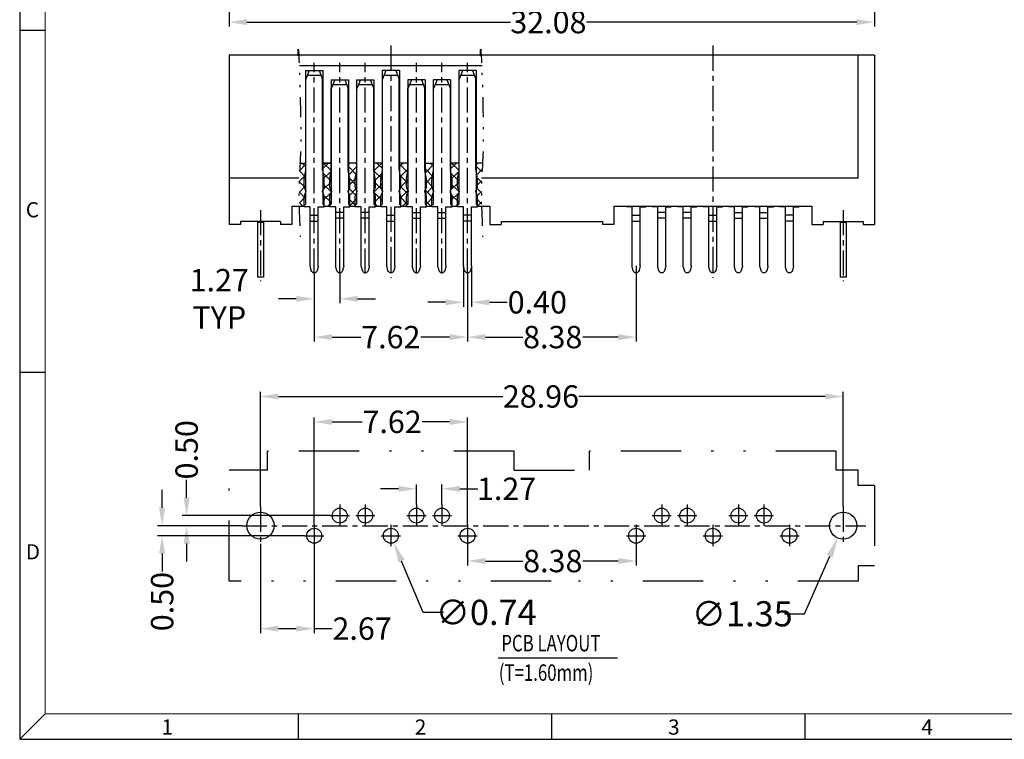
# Model space of a CAD drawing. Units: inches. Extents: x 18 to 121, y 1 to 72.
# Drawn here: x 18 to 67, y 1 to 37 of the extents above; entities that cross this region are included whole.
import ezdxf

# ---------------------------------------------------------------- set-up
doc = ezdxf.new("R2010")
doc.units = ezdxf.units.IN
doc.header["$MEASUREMENT"] = 0
doc.linetypes.add('CENTER', pattern=[2, 1.25, -0.25, 0.25, -0.25])
doc.linetypes.add('DIVIDE', pattern=[2.5, 1, -0.5, 0, -0.5, 0, -0.5])
for name, color, linetype in [('01', 6, 'Continuous'), ('5-3', 2, 'Continuous'), ('C', 1, 'CENTER'), ('D', 3, 'DIVIDE'), ('DIM', 3, 'Continuous'), ('P', 3, 'Continuous')]:
    doc.layers.add(name, color=color, linetype=linetype)
doc.styles.add('COMPLEX', font='COMPLEX.SHX', dxfattribs={"bigfont": 'OKV.SHX'})
doc.styles.add('ROMANS', font='romans.shx', dxfattribs={"width": 0.75, "bigfont": 'chineset.shx'})
doc.dimstyles.new('kiye', dxfattribs={"dimscale": 0.25, "dimtxt": 2.5, "dimasz": 2, "dimexe": 1, "dimexo": 0, "dimgap": 1, "dimtad": 0, "dimtoh": 1, "dimzin": 0, "dimdsep": 46, "dimtxsty": 'ROMANS', "dimcen": 0, "dimclrd": 256, "dimclre": 256, "dimclrt": 4, "dimadec": 0, "dimazin": 0, "dimtfac": 0.7, "dimtofl": 0, "dimtmove": 0, "dimatfit": 3, "dimfxl": 0, "dimtolj": 1, "dimtzin": 0, "dimarcsym": 0})
doc.dimstyles.new('STANDARD$0', dxfattribs={"dimscale": 0.25, "dimtxt": 2.5, "dimasz": 2, "dimexe": 1, "dimexo": 0, "dimgap": 1, "dimtad": 0, "dimzin": 0, "dimdsep": 46, "dimtxsty": 'ROMANS', "dimcen": 0, "dimclrd": 256, "dimclre": 256, "dimclrt": 4, "dimadec": 0, "dimazin": 0, "dimtfac": 0.7, "dimtofl": 0, "dimtmove": 0, "dimatfit": 3, "dimfxl": 0, "dimtolj": 1, "dimtzin": 0, "dimarcsym": 0})

# ---------------------------------------------------------------- blocks, each defined once
blk = doc.blocks.new('*D105')
at = {"layer": 'DEFPOINTS', "color": 0}
for p in [(39.916, 17.215), (32.296, 12.104), (39.916, 12.104)]:
    blk.add_point(p, dxfattribs=at)
at = {"layer": 'DIM', "lineweight": -2}
for p, q in [((32.296, 12.104), (32.296, 17.437)), ((33.185, 17.215), (34.675, 17.215)), ((39.027, 17.215), (37.659, 17.215)), ((39.916, 12.104), (39.916, 17.437))]:
    blk.add_line(p, q, dxfattribs=at)
at = {"layer": 'DIM'}
for points in [[(33.185, 17.363), (33.185, 17.066), (32.296, 17.215)], [(39.027, 17.363), (39.027, 17.066), (39.916, 17.215)]]:
    blk.add_solid(points, dxfattribs=at)
at = {"layer": 'DIM', "color": 4, "insert": (36.167, 17.215), "char_height": 1.1111, "attachment_point": 5, "style": 'ROMANS'}
blk.add_mtext('\\A1;7.62', dxfattribs=at)
blk = doc.blocks.new('*D106')
at = {"layer": 'DEFPOINTS', "color": 0}
for p in [(58.586, 18.478), (29.626, 13.008), (58.586, 13.008)]:
    blk.add_point(p, dxfattribs=at)
at = {"layer": 'DIM', "lineweight": -2}
for p, q in [((29.626, 13.008), (29.626, 18.7)), ((58.586, 13.008), (58.586, 18.7)), ((30.515, 18.478), (41.676, 18.478)), ((57.697, 18.478), (45.454, 18.478))]:
    blk.add_line(p, q, dxfattribs=at)
at = {"layer": 'DIM'}
for points in [[(30.515, 18.626), (30.515, 18.33), (29.626, 18.478)], [(57.697, 18.626), (57.697, 18.33), (58.586, 18.478)]]:
    blk.add_solid(points, dxfattribs=at)
at = {"layer": 'DIM', "color": 4, "insert": (43.565, 18.478), "char_height": 1.1111, "attachment_point": 5, "style": 'ROMANS'}
blk.add_mtext('\\A1;28.96', dxfattribs=at)
blk = doc.blocks.new('*D107')
at = {"layer": 'DEFPOINTS', "color": 0}
for p in [(32.296, 24.582), (33.566, 24.582), (32.296, 23.329)]:
    blk.add_point(p, dxfattribs=at)
at = {"layer": 'DIM', "lineweight": -2}
for p, q in [((32.296, 24.582), (32.296, 23.107)), ((33.566, 24.582), (33.566, 23.107)), ((31.407, 23.329), (30.519, 23.329)), ((34.455, 23.329), (35.344, 23.329))]:
    blk.add_line(p, q, dxfattribs=at)
at = {"layer": 'DIM'}
for points in [[(31.407, 23.477), (31.407, 23.181), (32.296, 23.329)], [(34.455, 23.477), (34.455, 23.181), (33.566, 23.329)]]:
    blk.add_solid(points, dxfattribs=at)
at = {"layer": 'DIM', "color": 4, "insert": (27.578, 23.329), "char_height": 1.11111, "attachment_point": 5, "style": 'ROMANS'}
blk.add_mtext('\\A1;1.27 TYP', dxfattribs=at)
blk = doc.blocks.new('*D108')
at = {"layer": 'DEFPOINTS', "color": 0}
for p in [(32.296, 24.582), (39.916, 24.582), (32.296, 21.426)]:
    blk.add_point(p, dxfattribs=at)
at = {"layer": 'DIM', "lineweight": -2}
for p, q in [((32.296, 24.582), (32.296, 21.204)), ((39.916, 24.582), (39.916, 21.204)), ((33.185, 21.426), (34.614, 21.426)), ((39.027, 21.426), (37.598, 21.426))]:
    blk.add_line(p, q, dxfattribs=at)
at = {"layer": 'DIM'}
for points in [[(33.185, 21.574), (33.185, 21.278), (32.296, 21.426)], [(39.027, 21.574), (39.027, 21.278), (39.916, 21.426)]]:
    blk.add_solid(points, dxfattribs=at)
at = {"layer": 'DIM', "color": 4, "insert": (36.106, 21.426), "char_height": 1.1111, "attachment_point": 5, "style": 'ROMANS'}
blk.add_mtext('\\A1;7.62', dxfattribs=at)
blk = doc.blocks.new('*D109')
at = {"layer": 'DEFPOINTS', "color": 0}
for p in [(25.956, 12.559), (33.088, 12.559), (28.699, 12.059)]:
    blk.add_point(p, dxfattribs=at)
at = {"layer": 'DIM', "lineweight": -2}
for p, q in [((25.956, 13.448), (25.956, 14.336)), ((33.088, 12.559), (25.733, 12.559)), ((28.699, 12.059), (25.733, 12.059)), ((25.956, 11.17), (25.956, 10.281))]:
    blk.add_line(p, q, dxfattribs=at)
at = {"layer": 'DIM'}
for points in [[(25.807, 13.448), (26.104, 13.448), (25.956, 12.559)], [(25.807, 11.17), (26.104, 11.17), (25.956, 12.059)]]:
    blk.add_solid(points, dxfattribs=at)
at = {"layer": 'DIM', "color": 4, "insert": (25.956, 15.829), "char_height": 1.1111, "attachment_point": 5, "rotation": 90, "style": 'ROMANS'}
blk.add_mtext('\\A1;0.50', dxfattribs=at)
blk = doc.blocks.new('*D110')
at = {"layer": 'DEFPOINTS', "color": 0}
for p in [(29.626, 11.163), (32.296, 11.044), (29.626, 6.945)]:
    blk.add_point(p, dxfattribs=at)
at = {"layer": 'DIM', "lineweight": -2}
for p, q in [((29.626, 11.163), (29.626, 6.722)), ((32.296, 11.044), (32.296, 6.722)), ((30.515, 6.945), (31.407, 6.945)), ((32.296, 6.945), (33.185, 6.945))]:
    blk.add_line(p, q, dxfattribs=at)
at = {"layer": 'DIM'}
for points in [[(30.515, 7.093), (30.515, 6.797), (29.626, 6.945)], [(31.407, 7.093), (31.407, 6.797), (32.296, 6.945)]]:
    blk.add_solid(points, dxfattribs=at)
at = {"layer": 'DIM', "color": 4, "insert": (34.677, 6.945), "char_height": 1.1111, "attachment_point": 5, "style": 'ROMANS'}
blk.add_mtext('\\A1;2.67', dxfattribs=at)
blk = doc.blocks.new('*D111')
at = {"layer": 'DEFPOINTS', "color": 0}
for p in [(28.699, 12.059), (24.739, 11.559), (31.818, 11.559)]:
    blk.add_point(p, dxfattribs=at)
at = {"layer": 'DIM', "lineweight": -2}
for p, q in [((24.739, 12.948), (24.739, 13.836)), ((28.699, 12.059), (24.517, 12.059)), ((31.818, 11.559), (24.517, 11.559)), ((24.739, 10.67), (24.739, 9.781))]:
    blk.add_line(p, q, dxfattribs=at)
at = {"layer": 'DIM'}
for points in [[(24.591, 12.948), (24.887, 12.948), (24.739, 12.059)], [(24.591, 10.67), (24.887, 10.67), (24.739, 11.559)]]:
    blk.add_solid(points, dxfattribs=at)
at = {"layer": 'DIM', "color": 4, "insert": (24.739, 8.289), "char_height": 1.1111, "attachment_point": 5, "rotation": 90, "style": 'ROMANS'}
blk.add_mtext('\\A1;0.50', dxfattribs=at)
blk = doc.blocks.new('*D112')
at = {"layer": 'DEFPOINTS', "color": 0}
for p in [(58.856, 12.704), (58.317, 11.466)]:
    blk.add_point(p, dxfattribs=at)
at = {"layer": 'DIM', "lineweight": -2}
for p, q in [((56.67, 7.682), (57.918, 10.55)), ((55.67, 7.682), (56.67, 7.682))]:
    blk.add_line(p, q, dxfattribs=at)
at = {"layer": 'DIM'}
blk.add_solid([(57.765, 10.616), (58.071, 10.483), (58.317, 11.466)], dxfattribs=at)
at = {"layer": 'DIM', "color": 4, "insert": (53.567, 7.682), "char_height": 1.25, "attachment_point": 5, "style": 'ROMANS'}
blk.add_mtext('\\A1;∅1.35', dxfattribs=at)
blk = doc.blocks.new('*D113')
at = {"layer": 'DEFPOINTS', "color": 0}
for p in [(35.962, 11.899), (36.25, 11.218)]:
    blk.add_point(p, dxfattribs=at)
at = {"layer": 'DIM', "lineweight": -2}
for p, q in [((37.716, 7.752), (36.64, 10.297)), ((38.716, 7.752), (37.716, 7.752))]:
    blk.add_line(p, q, dxfattribs=at)
at = {"layer": 'DIM'}
blk.add_solid([(36.793, 10.362), (36.486, 10.232), (36.25, 11.218)], dxfattribs=at)
at = {"layer": 'DIM', "color": 4, "insert": (40.841, 7.752), "char_height": 1.25, "attachment_point": 5, "style": 'ROMANS'}
blk.add_mtext('\\A1;∅0.74', dxfattribs=at)
blk = doc.blocks.new('*D114')
at = {"layer": 'DEFPOINTS', "color": 0}
for p in [(39.916, 11.044), (48.296, 11.044), (48.296, 10.303)]:
    blk.add_point(p, dxfattribs=at)
at = {"layer": 'DIM', "lineweight": -2}
for p, q in [((39.916, 11.044), (39.916, 10.08)), ((48.296, 11.044), (48.296, 10.08)), ((40.805, 10.303), (42.662, 10.303)), ((47.407, 10.303), (45.646, 10.303))]:
    blk.add_line(p, q, dxfattribs=at)
at = {"layer": 'DIM'}
for points in [[(40.805, 10.451), (40.805, 10.155), (39.916, 10.303)], [(47.407, 10.451), (47.407, 10.155), (48.296, 10.303)]]:
    blk.add_solid(points, dxfattribs=at)
at = {"layer": 'DIM', "color": 4, "insert": (44.154, 10.303), "char_height": 1.1111, "attachment_point": 5, "style": 'ROMANS'}
blk.add_mtext('\\A1;8.38', dxfattribs=at)
blk = doc.blocks.new('*D115')
at = {"layer": 'DEFPOINTS', "color": 0}
for p in [(48.296, 24.974), (39.916, 24.582), (39.916, 21.426)]:
    blk.add_point(p, dxfattribs=at)
at = {"layer": 'DIM', "lineweight": -2}
for p, q in [((48.296, 24.974), (48.296, 21.204)), ((39.916, 24.582), (39.916, 21.204)), ((40.805, 21.426), (42.657, 21.426)), ((47.407, 21.426), (45.641, 21.426))]:
    blk.add_line(p, q, dxfattribs=at)
at = {"layer": 'DIM'}
for points in [[(40.805, 21.574), (40.805, 21.278), (39.916, 21.426)], [(47.407, 21.574), (47.407, 21.278), (48.296, 21.426)]]:
    blk.add_solid(points, dxfattribs=at)
at = {"layer": 'DIM', "color": 4, "insert": (44.149, 21.426), "char_height": 1.1111, "attachment_point": 5, "style": 'ROMANS'}
blk.add_mtext('\\A1;8.38', dxfattribs=at)
blk = doc.blocks.new('*D116')
at = {"layer": 'DEFPOINTS', "color": 0}
for p in [(38.646, 13.89), (37.376, 13.104), (38.646, 13.104)]:
    blk.add_point(p, dxfattribs=at)
at = {"layer": 'DIM', "lineweight": -2}
for p, q in [((36.487, 13.89), (35.599, 13.89)), ((37.376, 13.104), (37.376, 14.112)), ((38.646, 13.104), (38.646, 14.112)), ((39.535, 13.89), (40.424, 13.89))]:
    blk.add_line(p, q, dxfattribs=at)
at = {"layer": 'DIM'}
for points in [[(36.487, 14.038), (36.487, 13.742), (37.376, 13.89)], [(39.535, 14.038), (39.535, 13.742), (38.646, 13.89)]]:
    blk.add_solid(points, dxfattribs=at)
at = {"layer": 'DIM', "color": 4, "insert": (41.857, 13.89), "char_height": 1.1111, "attachment_point": 5, "style": 'ROMANS'}
blk.add_mtext('\\A1;1.27', dxfattribs=at)
blk = doc.blocks.new('*D117')
at = {"layer": 'DEFPOINTS', "color": 0}
for p in [(39.716, 24.974), (40.116, 24.974), (40.116, 23.155)]:
    blk.add_point(p, dxfattribs=at)
at = {"layer": 'DIM', "lineweight": -2}
for p, q in [((39.716, 24.974), (39.716, 22.933)), ((40.116, 24.974), (40.116, 22.933)), ((38.827, 23.155), (37.939, 23.155)), ((41.005, 23.155), (41.894, 23.155))]:
    blk.add_line(p, q, dxfattribs=at)
at = {"layer": 'DIM'}
for points in [[(38.827, 23.303), (38.827, 23.007), (39.716, 23.155)], [(41.005, 23.303), (41.005, 23.007), (40.116, 23.155)]]:
    blk.add_solid(points, dxfattribs=at)
at = {"layer": 'DIM', "color": 4, "insert": (43.386, 23.155), "char_height": 1.1111, "attachment_point": 5, "style": 'ROMANS'}
blk.add_mtext('\\A1;0.40', dxfattribs=at)
blk = doc.blocks.new('*D88')
at = {"layer": 'DEFPOINTS', "color": 0}
for p in [(60.146, 41.612), (28.066, 40.862), (28.066, 37.075)]:
    blk.add_point(p, dxfattribs=at)
at = {"layer": 'DIM', "lineweight": -2}
for p, q in [((60.146, 41.612), (60.146, 36.853)), ((28.066, 40.862), (28.066, 36.853)), ((28.955, 37.075), (42.047, 37.075)), ((59.257, 37.075), (45.825, 37.075))]:
    blk.add_line(p, q, dxfattribs=at)
at = {"layer": 'DIM'}
for points in [[(28.955, 37.223), (28.955, 36.927), (28.066, 37.075)], [(59.257, 37.223), (59.257, 36.927), (60.146, 37.075)]]:
    blk.add_solid(points, dxfattribs=at)
at = {"layer": 'DIM', "color": 4, "insert": (43.936, 37.075), "char_height": 1.1111, "attachment_point": 5, "style": 'ROMANS'}
blk.add_mtext('\\A1;32.08', dxfattribs=at)
blk = doc.blocks.new('dsfewrfdsa')
at = {"layer": 'D', "ltscale": 3}
for p, q in [((255.944, -189.602), (243.694, -189.602)), ((243.694, -190.552), (243.694, -189.602)), ((255.944, -190.552), (255.944, -189.602)), ((271.944, -189.602), (259.694, -189.602)), ((259.694, -190.552), (259.694, -189.602)), ((271.944, -190.552), (271.944, -189.602)), ((243.694, -190.552), (241.779, -190.552)), ((241.779, -196.052), (241.779, -190.552)), ((255.944, -190.552), (259.694, -190.552)), ((273.044, -190.552), (271.944, -190.552)), ((273.044, -191.302), (273.044, -190.552)), ((273.859, -191.302), (273.044, -191.302)), ((273.859, -191.302), (273.859, -195.302)), ((273.044, -195.302), (273.044, -196.052)), ((273.859, -195.302), (273.044, -195.302)), ((257.779, -196.052), (241.779, -196.052)), ((273.044, -196.052), (257.779, -196.052))]:
    blk.add_line(p, q, dxfattribs=at)
blk = doc.blocks.new('A$C4DBF617E')
at = {"layer": '01'}
for p, q in [((0.275, 2.95), (0.275, 0.02)), ((0.33, 3.195), (0.285, 3.028)), ((0.665, 3.028), (0.62, 3.195)), ((0.675, 2.95), (0.675, 0.02)), ((1.545, 2.95), (1.545, 0.02)), ((1.6, 3.195), (1.555, 3.028)), ((1.935, 3.028), (1.89, 3.195)), ((1.945, 2.95), (1.945, 0.02)), ((2.815, 2.95), (2.815, 0.02)), ((2.87, 3.195), (2.825, 3.028)), ((3.205, 3.028), (3.16, 3.195)), ((3.215, 2.95), (3.215, 0.02)), ((4.085, 2.95), (4.085, 0.02)), ((4.14, 3.195), (4.095, 3.028)), ((4.475, 3.028), (4.43, 3.195)), ((4.485, 2.95), (4.485, 0.02)), ((5.355, 2.95), (5.355, 0.02)), ((5.41, 3.195), (5.365, 3.028)), ((5.745, 3.028), (5.7, 3.195)), ((5.755, 2.95), (5.755, 0.02)), ((6.625, 2.95), (6.625, 0.02)), ((6.68, 3.195), (6.635, 3.028)), ((7.015, 3.028), (6.97, 3.195)), ((7.025, 2.95), (7.025, 0.02)), ((7.895, 2.95), (7.895, 0.02)), ((7.95, 3.195), (7.905, 3.028)), ((8.285, 3.028), (8.24, 3.195)), ((8.295, 2.95), (8.295, 0.02)), ((0.275, 0.733), (0.675, 0.733)), ((1.945, 0.589), (1.545, 0.589)), ((3.215, 0.589), (2.815, 0.589)), ((4.085, 0.733), (4.485, 0.733)), ((5.355, 0.589), (5.755, 0.589)), ((6.625, 0.589), (7.025, 0.589)), ((8.295, 0.733), (7.895, 0.733)), ((0.275, 0.02), (0, 0.02)), ((0, 0.02), (0, 0)), ((0.275, 0.444), (0.675, 0.444)), ((0.675, 0.02), (0.95, 0.02)), ((0.95, 0.02), (0.95, 0)), ((1.545, 0.02), (1.27, 0.02)), ((1.27, 0.02), (1.27, 0)), ((1.945, 0.3), (1.545, 0.3)), ((1.945, 0.02), (2.22, 0.02)), ((2.22, 0.02), (2.22, 0)), ((2.815, 0.02), (2.54, 0.02)), ((2.54, 0.02), (2.54, 0)), ((3.215, 0.3), (2.815, 0.3)), ((3.215, 0.02), (3.49, 0.02)), ((3.49, 0.02), (3.49, 0)), ((4.085, 0.02), (3.81, 0.02)), ((3.81, 0.02), (3.81, 0)), ((4.085, 0.444), (4.485, 0.444)), ((4.485, 0.02), (4.76, 0.02)), ((4.76, 0.02), (4.76, 0)), ((5.355, 0.02), (5.08, 0.02)), ((5.08, 0.02), (5.08, 0)), ((5.355, 0.3), (5.755, 0.3)), ((5.755, 0.02), (6.03, 0.02)), ((6.03, 0.02), (6.03, 0)), ((6.625, 0.02), (6.35, 0.02)), ((6.35, 0.02), (6.35, 0)), ((6.625, 0.3), (7.025, 0.3)), ((7.025, 0.02), (7.3, 0.02)), ((7.3, 0.02), (7.3, 0)), ((7.895, 0.02), (7.595, 0.02)), ((7.595, 0.02), (7.595, 0)), ((8.295, 0.444), (7.895, 0.444)), ((8.295, 0.02), (8.57, 0.02)), ((8.57, 0.02), (8.57, 0))]:
    blk.add_line(p, q, dxfattribs=at)
for centre, radius, start, end in [((0.575, 2.95), 0.3, 165, 180), ((0.475, 3.156), 0.15, 15, 165), ((0.375, 2.95), 0.3, 0, 15), ((1.845, 2.95), 0.3, 165, 180), ((1.745, 3.156), 0.15, 15, 165), ((1.645, 2.95), 0.3, 0, 15), ((3.115, 2.95), 0.3, 165, 180), ((3.015, 3.156), 0.15, 15, 165), ((2.915, 2.95), 0.3, 0, 15), ((4.385, 2.95), 0.3, 165, 180), ((4.285, 3.156), 0.15, 15, 165), ((4.185, 2.95), 0.3, 0, 15), ((5.655, 2.95), 0.3, 165, 180), ((5.555, 3.156), 0.15, 15, 165), ((5.455, 2.95), 0.3, 0, 15), ((6.925, 2.95), 0.3, 165, 180), ((6.825, 3.156), 0.15, 15, 165), ((6.725, 2.95), 0.3, 0, 15), ((8.195, 2.95), 0.3, 165, 180), ((8.095, 3.156), 0.15, 15, 165), ((7.995, 2.95), 0.3, 0, 15)]:
    blk.add_arc(centre, radius, start, end, dxfattribs=at)

msp = doc.modelspace()

# ---------------------------------------------------------------- hatches: boundary and pattern name
at = {"layer": 'P'}
h = msp.add_hatch(dxfattribs=at)
h.set_pattern_fill('ANSI37', color=256, scale=3, angle=90, style=0)
h.set_pattern_definition([(135, (-437.7853, -12.20947), (-0.26516504, -0.26516504), []), (225, (-437.7853, -12.20947), (0.26516504, -0.26516504), [])])
edge = h.paths.add_edge_path()
edge.add_spline(control_points=[(31.56, 30.074), (31.549, 29.874), (31.52, 29.236), (31.546, 28.459), (31.566, 27.924)], knot_values=[5.864237, 5.864237, 5.864237, 5.864237, 6.547482, 8.106877, 8.106877, 8.106877, 8.106877], degree=3, periodic=0)
edge.add_line((31.566, 27.924), (31.666, 27.924))
edge.add_line((31.666, 27.924), (31.666, 30.074))
edge.add_line((31.666, 30.074), (31.56, 30.074))
h.paths.add_polyline_path([(31.666, 27.924), (31.766, 27.924), (31.866, 28.024), (31.866, 30.074), (31.666, 30.074)])
h.paths.add_polyline_path([(33.136, 30.074), (32.726, 30.074), (32.726, 28.024), (32.826, 27.924), (33.036, 27.924), (33.136, 28.024)])
h.paths.add_polyline_path([(33.996, 28.024), (34.096, 27.924), (34.174, 27.924), (34.174, 30.074), (33.996, 30.074)])
h.paths.add_polyline_path([(34.174, 27.924), (34.306, 27.924), (34.406, 28.024), (34.406, 30.074), (34.174, 30.074)])
h.paths.add_polyline_path([(35.676, 30.074), (35.266, 30.074), (35.266, 28.024), (35.366, 27.924), (35.576, 27.924), (35.676, 28.024)])
h.paths.add_polyline_path([(36.536, 28.024), (36.636, 27.924), (36.846, 27.924), (36.946, 28.024), (36.946, 30.074), (36.536, 30.074)])
h.paths.add_polyline_path([(37.806, 28.024), (37.906, 27.924), (38.116, 27.924), (38.216, 28.024), (38.216, 30.074), (37.806, 30.074)])
h.paths.add_polyline_path([(39.486, 30.074), (39.076, 30.074), (39.076, 28.024), (39.176, 27.924), (39.386, 27.924), (39.486, 28.024)])
edge = h.paths.add_edge_path()
edge.add_spline(control_points=[(40.636, 27.924), (40.616, 28.459), (40.59, 29.236), (40.619, 29.874), (40.629, 30.074)], knot_values=[5.864237, 5.864237, 5.864237, 5.864237, 7.423633, 8.106877, 8.106877, 8.106877, 8.106877], degree=3, periodic=0)
edge.add_line((40.629, 30.074), (40.346, 30.074))
edge.add_line((40.346, 30.074), (40.346, 28.024))
edge.add_line((40.346, 28.024), (40.446, 27.924))
edge.add_line((40.446, 27.924), (40.636, 27.924))

# ---------------------------------------------------------------- linework, layer by layer
for p, q in [((17.661, 71.906), (17.661, 1.448)), ((60.146, 35.424), (28.066, 35.424)), ((28.066, 35.424), (28.066, 27.924)), ((59.331, 29.324), (59.331, 35.424)), ((60.146, 35.424), (60.146, 27.924)), ((31.571, 34.924), (40.641, 34.924)), ((31.866, 34.674), (32.726, 34.674)), ((31.866, 34.674), (31.866, 30.074)), ((32.726, 34.674), (32.726, 30.074)), ((36.536, 34.674), (35.676, 34.674)), ((35.676, 34.674), (35.676, 30.074)), ((36.536, 34.674), (36.536, 30.074)), ((40.346, 34.674), (39.486, 34.674)), ((39.486, 34.674), (39.486, 30.074)), ((40.346, 34.674), (40.346, 30.074)), ((33.136, 34.204), (33.996, 34.204)), ((33.136, 34.204), (33.136, 30.074)), ((33.996, 34.204), (33.996, 30.074)), ((34.406, 34.204), (35.266, 34.204)), ((34.406, 34.204), (34.406, 30.074)), ((35.266, 34.204), (35.266, 30.074)), ((37.806, 34.204), (36.946, 34.204)), ((36.946, 34.204), (36.946, 30.074)), ((37.806, 34.204), (37.806, 30.074)), ((39.076, 34.204), (38.216, 34.204)), ((38.216, 34.204), (38.216, 30.074)), ((39.076, 34.204), (39.076, 30.074)), ((31.56, 30.074), (31.866, 30.074)), ((31.866, 30.074), (31.866, 28.024)), ((33.136, 30.074), (32.726, 30.074)), ((32.726, 30.074), (33.136, 30.074)), ((32.726, 30.074), (32.726, 28.024)), ((33.136, 30.074), (33.136, 28.024)), ((34.406, 30.074), (33.996, 30.074)), ((33.996, 30.074), (33.996, 28.024)), ((34.406, 30.074), (34.406, 28.024)), ((35.676, 30.074), (35.266, 30.074)), ((35.266, 30.074), (35.266, 28.024)), ((35.676, 30.074), (35.676, 28.024)), ((36.946, 30.074), (36.536, 30.074)), ((36.536, 30.074), (36.536, 28.024)), ((36.946, 30.074), (36.946, 28.024)), ((37.806, 30.074), (38.216, 30.074)), ((37.806, 30.074), (37.806, 28.024)), ((38.216, 30.074), (38.216, 28.024)), ((39.486, 30.074), (39.076, 30.074)), ((39.076, 30.074), (39.076, 28.024)), ((39.486, 30.074), (39.486, 28.024)), ((40.629, 30.074), (40.346, 30.074)), ((40.346, 30.074), (40.346, 28.024)), ((31.538, 29.324), (28.066, 29.324)), ((59.331, 29.324), (40.607, 29.324)), ((28.066, 27.924), (28.066, 27.024)), ((31.186, 27.924), (31.796, 27.924)), ((31.186, 27.924), (31.186, 27.024)), ((31.866, 28.024), (31.766, 27.924)), ((32.726, 28.024), (32.826, 27.924)), ((32.796, 27.924), (33.066, 27.924)), ((33.136, 28.024), (33.036, 27.924)), ((33.996, 28.024), (34.096, 27.924)), ((34.066, 27.924), (34.336, 27.924)), ((34.406, 28.024), (34.306, 27.924)), ((35.266, 28.024), (35.366, 27.924)), ((35.336, 27.924), (35.606, 27.924)), ((35.676, 28.024), (35.576, 27.924)), ((36.536, 28.024), (36.636, 27.924)), ((36.606, 27.924), (36.876, 27.924)), ((36.946, 28.024), (36.846, 27.924)), ((37.806, 28.024), (37.906, 27.924)), ((37.876, 27.924), (38.146, 27.924)), ((38.216, 28.024), (38.116, 27.924)), ((39.076, 28.024), (39.176, 27.924)), ((39.146, 27.924), (39.416, 27.924)), ((39.486, 28.024), (39.386, 27.924)), ((40.346, 28.024), (40.446, 27.924)), ((40.416, 27.924), (41.026, 27.924)), ((41.026, 27.924), (41.026, 27.024)), ((47.186, 27.924), (57.026, 27.924)), ((47.186, 27.924), (47.186, 27.024)), ((57.026, 27.924), (57.026, 27.024)), ((60.146, 27.924), (60.146, 27.024)), ((28.626, 27.024), (28.066, 27.024)), ((28.626, 27.174), (28.626, 27.024)), ((30.626, 27.174), (28.626, 27.174)), ((30.626, 27.174), (30.626, 27.024)), ((31.186, 27.024), (30.626, 27.024)), ((41.026, 27.024), (41.586, 27.024)), ((41.586, 27.174), (41.586, 27.024)), ((41.586, 27.174), (46.626, 27.174)), ((46.626, 27.174), (46.626, 27.024)), ((47.186, 27.024), (46.626, 27.024)), ((57.026, 27.024), (57.586, 27.024)), ((57.586, 27.174), (57.586, 27.024)), ((57.586, 27.174), (59.586, 27.174)), ((59.586, 27.174), (59.586, 27.024)), ((59.586, 27.024), (60.146, 27.024)), ((17.661, 1.448), (120.871, 1.448))]:
    msp.add_line(p, q)
at = {"color": 7, "linetype": 'Continuous', "lineweight": 0}
for p in [(18.92, 70.647), (119.612, 2.707)]:
    msp.add_line(p, (18.92, 2.707), dxfattribs=at)
at = {"color": 0, "linetype": 'Continuous'}
for p, q in [((18.92, 36.663), (17.661, 36.663)), ((18.92, 19.672), (17.661, 19.672)), ((18.92, 2.707), (17.661, 1.448)), ((31.506, 2.707), (31.506, 1.448)), ((44.093, 2.707), (44.093, 1.448)), ((56.679, 2.707), (56.679, 1.448))]:
    msp.add_line(p, q, dxfattribs=at)
for centre, radius in [((29.626, 12.059), 0.675), ((33.566, 12.559), 0.37), ((34.836, 12.559), 0.37), ((37.376, 12.559), 0.37), ((38.646, 12.559), 0.37), ((49.566, 12.559), 0.37), ((50.836, 12.559), 0.37), ((53.376, 12.559), 0.37), ((54.646, 12.559), 0.37), ((58.586, 12.059), 0.675), ((32.296, 11.559), 0.37), ((36.106, 11.559), 0.37), ((39.916, 11.559), 0.37), ((48.296, 11.559), 0.37), ((52.106, 11.559), 0.37), ((55.916, 11.559), 0.37)]:
    msp.add_circle(centre, radius)
at = {"layer": '01'}
for p, q in [((32.051, 34.674), (31.876, 34.242)), ((32.643, 34.424), (31.95, 34.424)), ((32.542, 34.674), (32.716, 34.242)), ((35.861, 34.674), (35.686, 34.242)), ((36.453, 34.424), (35.76, 34.424)), ((36.352, 34.674), (36.526, 34.242)), ((39.671, 34.674), (39.496, 34.242)), ((40.263, 34.424), (39.57, 34.424)), ((40.162, 34.674), (40.336, 34.242)), ((31.876, 29.735), (31.876, 34.242)), ((32.716, 29.735), (32.716, 34.242)), ((33.321, 34.204), (33.146, 33.772)), ((33.146, 29.735), (33.146, 33.772)), ((33.913, 33.954), (33.22, 33.954)), ((33.812, 34.204), (33.986, 33.772)), ((33.986, 29.735), (33.986, 33.772)), ((34.591, 34.204), (34.416, 33.772)), ((34.416, 29.735), (34.416, 33.772)), ((35.183, 33.954), (34.49, 33.954)), ((35.082, 34.204), (35.256, 33.772)), ((35.256, 29.735), (35.256, 33.772)), ((35.686, 29.735), (35.686, 34.242)), ((36.526, 29.735), (36.526, 34.242)), ((37.131, 34.204), (36.956, 33.772)), ((36.956, 29.735), (36.956, 33.772)), ((37.723, 33.954), (37.03, 33.954)), ((37.622, 34.204), (37.796, 33.772)), ((37.796, 29.735), (37.796, 33.772)), ((38.401, 34.204), (38.226, 33.772)), ((38.226, 29.735), (38.226, 33.772)), ((38.993, 33.954), (38.3, 33.954)), ((38.892, 34.204), (39.066, 33.772)), ((39.066, 29.735), (39.066, 33.772)), ((39.496, 29.735), (39.496, 34.242)), ((40.336, 29.735), (40.336, 34.242)), ((31.799, 29.281), (31.874, 29.709)), ((32.794, 29.281), (32.719, 29.709)), ((33.069, 29.281), (33.144, 29.709)), ((34.064, 29.281), (33.989, 29.709)), ((34.339, 29.281), (34.414, 29.709)), ((35.334, 29.281), (35.259, 29.709)), ((35.609, 29.281), (35.684, 29.709)), ((36.604, 29.281), (36.529, 29.709)), ((36.879, 29.281), (36.954, 29.709)), ((37.874, 29.281), (37.799, 29.709)), ((38.149, 29.281), (38.224, 29.709)), ((39.144, 29.281), (39.069, 29.709)), ((39.419, 29.281), (39.494, 29.709)), ((40.414, 29.281), (40.339, 29.709)), ((31.796, 28.878), (31.796, 29.255)), ((32.796, 28.878), (32.796, 29.255)), ((33.066, 28.878), (33.066, 29.255)), ((34.066, 28.878), (34.066, 29.255)), ((34.336, 28.878), (34.336, 29.255)), ((35.336, 28.878), (35.336, 29.255)), ((35.606, 28.878), (35.606, 29.255)), ((36.606, 28.878), (36.606, 29.255)), ((36.876, 28.878), (36.876, 29.255)), ((37.876, 28.878), (37.876, 29.255)), ((38.146, 28.878), (38.146, 29.255)), ((39.146, 28.878), (39.146, 29.255)), ((39.416, 28.878), (39.416, 29.255)), ((40.416, 28.878), (40.416, 29.255)), ((31.796, 27.904), (31.796, 28.431)), ((32.796, 27.904), (32.796, 28.431)), ((33.066, 27.904), (33.066, 28.431)), ((34.066, 27.904), (34.066, 28.431)), ((34.336, 27.904), (34.336, 28.431)), ((35.336, 27.904), (35.336, 28.431)), ((35.606, 27.904), (35.606, 28.431)), ((36.606, 27.904), (36.606, 28.431)), ((36.876, 27.904), (36.876, 28.431)), ((37.876, 27.904), (37.876, 28.431)), ((38.146, 27.904), (38.146, 28.431)), ((39.146, 27.904), (39.146, 28.431)), ((39.416, 27.904), (39.416, 28.431)), ((40.416, 27.904), (40.416, 28.431)), ((32.071, 27.904), (31.796, 27.904)), ((32.521, 27.904), (32.796, 27.904)), ((33.341, 27.904), (33.066, 27.904)), ((33.791, 27.904), (34.066, 27.904)), ((34.611, 27.904), (34.336, 27.904)), ((35.061, 27.904), (35.336, 27.904)), ((35.881, 27.904), (35.606, 27.904)), ((36.331, 27.904), (36.606, 27.904)), ((37.151, 27.904), (36.876, 27.904)), ((37.601, 27.904), (37.876, 27.904)), ((38.421, 27.904), (38.146, 27.904)), ((38.871, 27.904), (39.146, 27.904)), ((39.691, 27.904), (39.416, 27.904)), ((40.141, 27.904), (40.416, 27.904)), ((29.476, 27.174), (29.476, 24.404)), ((29.776, 27.124), (29.476, 27.124)), ((29.776, 27.174), (29.776, 24.404)), ((58.436, 27.174), (58.436, 24.404)), ((58.736, 27.124), (58.436, 27.124)), ((58.736, 27.174), (58.736, 24.404)), ((29.776, 24.404), (29.476, 24.404)), ((58.736, 24.404), (58.436, 24.404))]:
    msp.add_line(p, q, dxfattribs=at)
for centre, start, end in [((31.726, 29.735), 350, 360), ((32.866, 29.735), 180, 190), ((32.996, 29.735), 350, 360), ((34.136, 29.735), 180, 190), ((34.266, 29.735), 350, 360), ((35.406, 29.735), 180, 190), ((35.536, 29.735), 350, 360), ((36.676, 29.735), 180, 190), ((36.806, 29.735), 350, 360), ((37.946, 29.735), 180, 190), ((38.076, 29.735), 350, 360), ((39.216, 29.735), 180, 190), ((39.346, 29.735), 350, 360), ((40.486, 29.735), 180, 190), ((31.946, 29.255), 170, 180), ((31.946, 28.878), 180, 228.1897), ((32.646, 28.878), 311.8103, 0), ((32.646, 29.255), 0, 10), ((33.216, 29.255), 170, 180), ((33.216, 28.878), 180, 228.1897), ((33.916, 28.878), 311.8103, 0), ((33.916, 29.255), 0, 10), ((34.486, 29.255), 170, 180), ((34.486, 28.878), 180, 228.1897), ((35.186, 28.878), 311.8103, 0), ((35.186, 29.255), 0, 10), ((35.756, 29.255), 170, 180), ((35.756, 28.878), 180, 228.1897), ((36.456, 28.878), 311.8103, 0), ((36.456, 29.255), 0, 10), ((37.026, 29.255), 170, 180), ((37.026, 28.878), 180, 228.1897), ((37.726, 28.878), 311.8103, 0), ((37.726, 29.255), 0, 10), ((38.296, 29.255), 170, 180), ((38.296, 28.878), 180, 228.1897), ((38.996, 28.878), 311.8103, 0), ((38.996, 29.255), 0, 10), ((39.566, 29.255), 170, 180), ((39.566, 28.878), 180, 228.1897), ((40.266, 28.878), 311.8103, 0), ((40.266, 29.255), 0, 10), ((31.946, 28.431), 131.8103, 180), ((31.746, 28.654), 311.8103, 48.1897), ((32.846, 28.654), 131.8103, 228.1897), ((32.646, 28.431), 360, 48.1897), ((33.216, 28.431), 131.8103, 180), ((33.016, 28.654), 311.8103, 48.1897), ((34.116, 28.654), 131.8103, 228.1897), ((33.916, 28.431), 360, 48.1897), ((34.486, 28.431), 131.8103, 180), ((34.286, 28.654), 311.8103, 48.1897), ((35.386, 28.654), 131.8103, 228.1897), ((35.186, 28.431), 360, 48.1897), ((35.756, 28.431), 131.8103, 180), ((35.556, 28.654), 311.8103, 48.1897), ((36.656, 28.654), 131.8103, 228.1897), ((36.456, 28.431), 360, 48.1897), ((37.026, 28.431), 131.8103, 180), ((36.826, 28.654), 311.8103, 48.1897), ((37.926, 28.654), 131.8103, 228.1897), ((37.726, 28.431), 360, 48.1897), ((38.296, 28.431), 131.8103, 180), ((38.096, 28.654), 311.8103, 48.1897), ((39.196, 28.654), 131.8103, 228.1897), ((38.996, 28.431), 360, 48.1897), ((39.566, 28.431), 131.8103, 180), ((39.366, 28.654), 311.8103, 48.1897), ((40.466, 28.654), 131.8103, 228.1897), ((40.266, 28.431), 360, 48.1897)]:
    msp.add_arc(centre, 0.15, start, end, dxfattribs=at)
at = {"layer": 'C'}
for p, q in [((36.106, 35.904), (36.106, 24.376)), ((36.106, 35.904), (36.106, 24.376)), ((52.106, 35.904), (52.106, 24.376)), ((32.296, 24.582), (32.296, 35.051)), ((33.566, 24.582), (33.566, 35.051)), ((34.836, 24.582), (34.836, 35.051)), ((37.376, 24.582), (37.376, 35.051)), ((38.646, 24.582), (38.646, 35.051)), ((39.916, 24.582), (39.916, 35.051)), ((29.626, 27.735), (29.626, 24.204)), ((58.586, 27.735), (58.586, 24.204)), ((29.626, 13.008), (29.626, 11.163)), ((33.566, 13.104), (33.566, 12.044)), ((34.836, 13.104), (34.836, 12.044)), ((37.376, 13.104), (37.376, 12.044)), ((38.646, 13.104), (38.646, 12.044)), ((49.566, 13.104), (49.566, 12.044)), ((50.836, 13.104), (50.836, 12.044)), ((53.376, 13.104), (53.376, 12.044)), ((54.646, 13.104), (54.646, 12.044)), ((58.586, 13.008), (58.586, 11.163)), ((33.088, 12.559), (34.043, 12.559)), ((34.358, 12.559), (35.313, 12.559)), ((36.898, 12.559), (37.853, 12.559)), ((38.168, 12.559), (39.123, 12.559)), ((49.088, 12.559), (50.043, 12.559)), ((50.358, 12.559), (51.313, 12.559)), ((52.898, 12.559), (53.853, 12.559)), ((54.168, 12.559), (55.123, 12.559)), ((28.699, 12.059), (59.711, 12.059)), ((32.296, 12.104), (32.296, 11.044)), ((36.106, 12.104), (36.106, 11.044)), ((39.438, 12.059), (39.916, 12.059)), ((39.916, 12.104), (39.916, 11.044)), ((48.296, 12.104), (48.296, 11.044)), ((52.106, 12.104), (52.106, 11.044)), ((55.438, 12.059), (55.916, 12.059)), ((55.916, 12.104), (55.916, 11.044)), ((31.818, 11.559), (32.773, 11.559)), ((35.628, 11.559), (36.583, 11.559)), ((39.438, 11.559), (40.393, 11.559)), ((47.818, 11.559), (48.773, 11.559)), ((51.628, 11.559), (52.583, 11.559)), ((55.438, 11.559), (56.393, 11.559))]:
    msp.add_line(p, q, dxfattribs=at)
at = {"layer": 'D', "start_tangent": (-0.01223, 0.999925), "end_tangent": (0.035037, -0.999386)}
for points in [[(31.498, 35.396), (31.623, 30.967), (31.537, 28.852), (31.586, 26.762), (31.598, 26.405)], [(40.567, 35.396), (40.693, 30.967), (40.606, 28.852), (40.656, 26.762), (40.668, 26.405)]]:
    msp.add_spline(points, degree=3, dxfattribs=at)
at = {"layer": 'P'}
msp.add_line((41.438, 5.49), (47.369, 5.49), dxfattribs=at)

# ---------------------------------------------------------------- block references
at = {"layer": 'C'}
msp.add_blockref('dsfewrfdsa', (-213.712, 205.361), dxfattribs=at)
at = {"layer": 'DIM', "xscale": -1, "rotation": 180}
for p in [(31.821, 27.924), (47.821, 27.924)]:
    msp.add_blockref('A$C4DBF617E', p, dxfattribs=at)

# ---------------------------------------------------------------- texts
at = {"layer": '5-3', "color": 0, "style": 'COMPLEX'}
for s, p in [('C', (17.964, 27.376)), ('D', (17.964, 10.384)), ('2', (37.297, 1.679)), ('3', (49.884, 1.679)), ('1', (24.71, 1.679)), ('4', (62.47, 1.679))]:
    msp.add_text(s, height=0.755, dxfattribs=at).set_placement(p)
at = {"layer": 'P', "style": 'ROMANS', "width": 0.75}
for s, p in [('PCB LAYOUT', (41.595, 5.816)), ('(T=1.60mm)', (41.471, 4.352))]:
    msp.add_text(s, height=0.8167, dxfattribs=at).set_placement(p)

# ---------------------------------------------------------------- dimensions: what is measured, and where the dimension line sits
at = {"layer": 'DIM'}
for base, p1, p2, angle, picture, middle in [((28.066, 37.075), (60.146, 41.612), (28.066, 40.862), 180, '*D88', (43.936, 37.075)), ((39.916, 21.426), (48.296, 24.974), (39.916, 24.582), 180, '*D115', (44.149, 21.426)), ((25.956, 12.559), (28.699, 12.059), (33.088, 12.559), 90, '*D109', (25.956, 15.829)), ((24.739, 11.559), (28.699, 12.059), (31.818, 11.559), 90, '*D111', (24.739, 8.289))]:
    dim = msp.add_linear_dim(base=base, p1=p1, p2=p2, angle=angle, dimstyle='STANDARD$0', override={"dimscale": 0.222222, "dimtxt": 5, "dimasz": 4, "dimdec": 2}, dxfattribs=at)
    dim.commit()
    dim.dimension.update_dxf_attribs({"geometry": picture, "text_midpoint": middle, "dimtype": 160})
dim = msp.add_linear_dim(base=(32.296, 23.329), p1=(33.566, 24.582), p2=(32.296, 24.582), angle=180, text='<> TYP', dimstyle='STANDARD$0', override={"dimscale": 0.222222, "dimtxt": 5, "dimasz": 4, "dimdec": 2}, dxfattribs=at)
dim.commit()
dim.dimension.update_dxf_attribs({"geometry": '*D107', "text_midpoint": (27.578, 23.329)})
for base, p1, p2, picture, middle in [((40.116, 23.155), (39.716, 24.974), (40.116, 24.974), '*D117', (43.386, 23.155)), ((32.296, 21.426), (39.916, 24.582), (32.296, 24.582), '*D108', (36.106, 21.426))]:
    dim = msp.add_linear_dim(base=base, p1=p1, p2=p2, angle=180, dimstyle='STANDARD$0', override={"dimscale": 0.222222, "dimtxt": 5, "dimasz": 4, "dimdec": 2}, dxfattribs=at)
    dim.commit()
    dim.dimension.update_dxf_attribs({"geometry": picture, "text_midpoint": middle})
for base, p1, p2, picture, middle in [((58.586, 18.478), (29.626, 13.008), (58.586, 13.008), '*D106', (43.565, 18.478)), ((39.916, 17.215), (32.296, 12.104), (39.916, 12.104), '*D105', (36.167, 17.215)), ((38.646, 13.89), (37.376, 13.104), (38.646, 13.104), '*D116', (41.857, 13.89)), ((29.626, 6.945), (32.296, 11.044), (29.626, 11.163), '*D110', (34.677, 6.945)), ((48.296, 10.303), (39.916, 11.044), (48.296, 11.044), '*D114', (44.154, 10.303))]:
    dim = msp.add_linear_dim(base=base, p1=p1, p2=p2, dimstyle='STANDARD$0', override={"dimscale": 0.222222, "dimtxt": 5, "dimasz": 4, "dimdec": 2}, dxfattribs=at)
    dim.commit()
    dim.dimension.update_dxf_attribs({"geometry": picture, "text_midpoint": middle, "dimtype": 160})
for p1, p2, picture, middle in [((58.856, 12.704), (58.317, 11.466), '*D112', (53.567, 7.682)), ((35.962, 11.899), (36.25, 11.218), '*D113', (40.841, 7.752))]:
    dim = msp.add_diameter_dim_2p(p1=p1, p2=p2, dimstyle='kiye', override={"dimtxt": 5, "dimasz": 4}, dxfattribs=at)
    dim.commit()
    dim.dimension.update_dxf_attribs({"geometry": picture, "text_midpoint": middle, "dimtype": 163})

doc.saveas('drawing.dxf')
